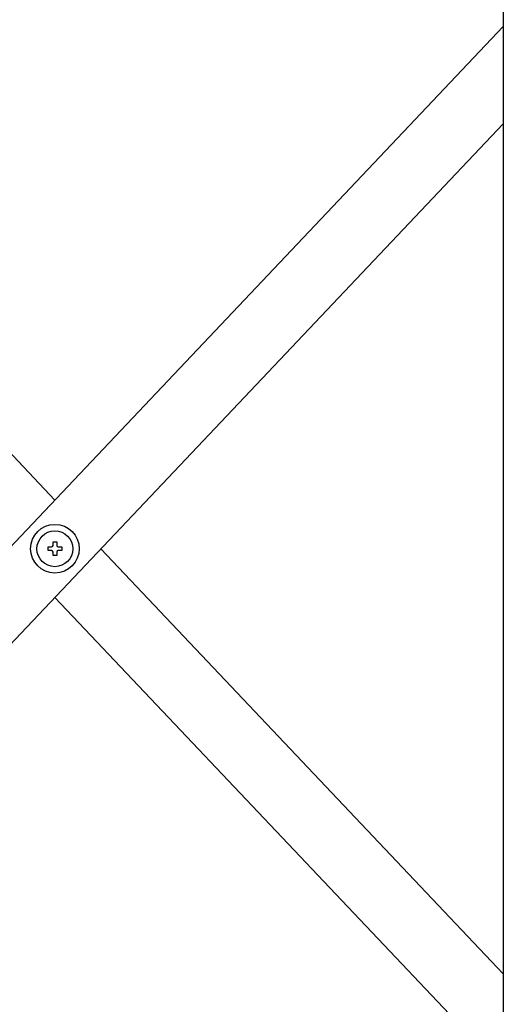
# Model space of a CAD drawing. Extents: x -37 to 21686, y -729 to 14614.
# Drawn here: x 3596 to 3755, y 10279 to 10603 of the extents above; entities that cross this region are included whole.
import ezdxf

# ---------------------------------------------------------------- set-up
doc = ezdxf.new("R2010")
doc.units = 0
doc.header["$LTSCALE"] = 70
doc.layers.add('_0-1_LAYER_1', color=7, linetype='CONTINUOUS')

msp = doc.modelspace()

# ---------------------------------------------------------------- linework, layer by layer
at = {"layer": '_0-1_LAYER_1', "color": 7, "linetype": 'Continuous'}
for p, q in [((3755, 10884.5), (3755, 9929.5)), ((3460, 10600.58), (3607.5, 10444.78)), ((3755, 10600.58), (3460, 10288.98)), ((3755, 10568.58), (3460, 10256.98)), ((3606.9, 10429.88), (3606.9, 10431.03)), ((3606.9, 10431.03), (3608.1, 10431.03)), ((3608.1, 10431.03), (3608.1, 10429.88)), ((3605.25, 10428.18), (3605.25, 10429.38)), ((3605.25, 10429.38), (3606.4, 10429.38)), ((3606.4, 10428.18), (3605.25, 10428.18)), ((3606.9, 10426.53), (3606.9, 10427.68)), ((3608.1, 10427.68), (3608.1, 10426.53)), ((3608.6, 10429.38), (3609.75, 10429.38)), ((3609.75, 10428.18), (3608.6, 10428.18)), ((3609.75, 10429.38), (3609.75, 10428.18)), ((3622.65, 10428.78), (3755, 10288.98)), ((3608.1, 10426.53), (3606.9, 10426.53)), ((3607.5, 10412.78), (3755, 10256.98))]:
    msp.add_line(p, q, dxfattribs=at)
for radius in [8, 5.9]:
    msp.add_circle((3607.5, 10428.78), radius, dxfattribs=at)
for centre, start, end in [((3606.4, 10429.88), 270, 0), ((3606.4, 10427.68), 0, 90), ((3608.6, 10429.88), 180, 270), ((3608.6, 10427.68), 90, 180)]:
    msp.add_arc(centre, 0.5, start, end, dxfattribs=at)

doc.saveas('drawing.dxf')
